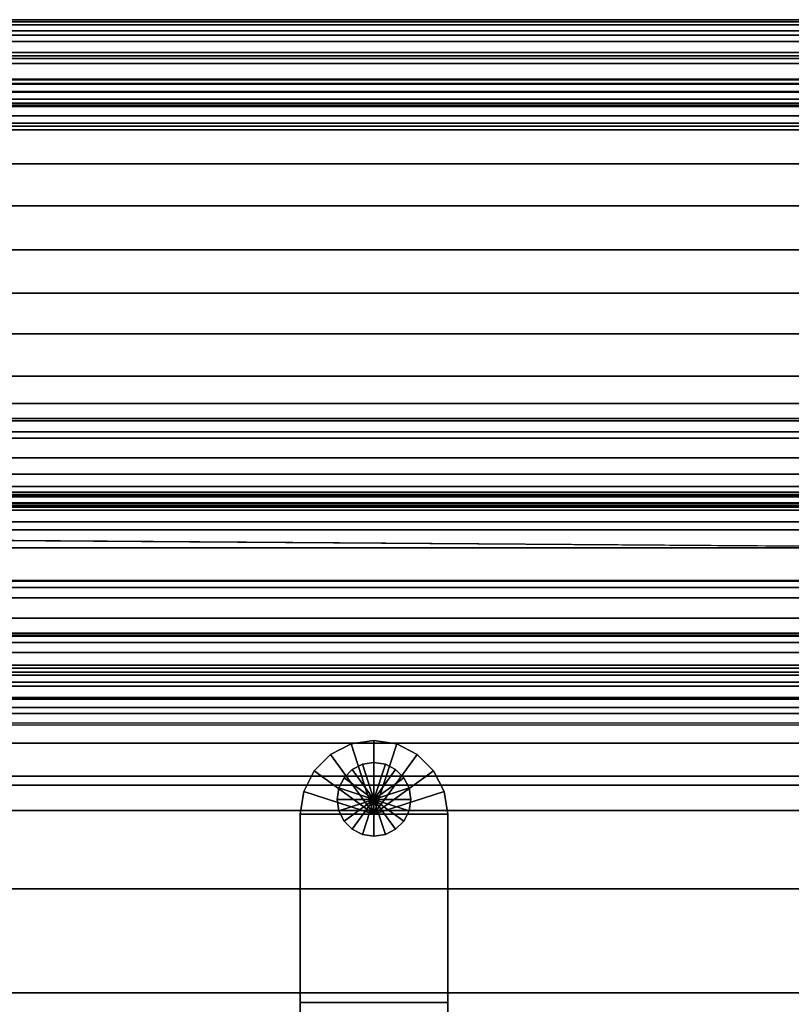
# Model space of a CAD drawing. Units: inches. Extents: x -0.2 to 78.2, y -46.6 to 0.
# Drawn here: x 65.1 to 71.7, y -8.3 to 0 of the extents above; entities that cross this region are included whole.
import ezdxf

# ---------------------------------------------------------------- set-up
doc = ezdxf.new("R2010")
doc.units = ezdxf.units.IN
doc.header["$MEASUREMENT"] = 0
for name, color, linetype in [('SEAT-BACK', 5, 'Continuous'), ('SEAT-BACKFABRIC', 5, 'Continuous'), ('SEAT-BACKSUPPORT', 5, 'Continuous'), ('SEAT-BASE', 5, 'Continuous'), ('SEAT-GLIDE', 5, 'Continuous'), ('SEAT-SEAT', 5, 'Continuous')]:
    doc.layers.add(name, color=color, linetype=linetype)

msp = doc.modelspace()

# ---------------------------------------------------------------- linework, layer by layer
at = {"layer": 'SEAT-BACK'}
for points in [[(77.7345, -4, 27.25), (77.7345, -4, 14), (52.2345, -4, 14), (52.2345, -4, 27.25)], [(77.7345, -4.0227, 27.4481), (77.7345, -4, 27.25), (52.2345, -4, 27.25), (52.2345, -4.0227, 27.4481)], [(77.7345, -4, 14), (77.7345, -4, 13.75), (52.2345, -4, 13.75), (52.2345, -4, 14)], [(77.7345, -4, 13.75), (77.7345, -4.25, 13.75), (52.2345, -4.25, 13.75), (52.2345, -4, 13.75)], [(52.2345, -4.0227, 27.4481), (52.2345, -4.0966, 27.6496), (77.7345, -4.0966, 27.6496), (77.7345, -4.0227, 27.4481)], [(52.2345, -4.0966, 27.6496), (52.2345, -4.2494, 27.8617), (77.7345, -4.2494, 27.8617), (77.7345, -4.0966, 27.6496)], [(77.7345, -4.2494, 27.8617), (52.2345, -4.2494, 27.8617), (52.2345, -4.4698, 28.0255), (77.7345, -4.4698, 28.0255)], [(77.7345, -4.25, 13.75), (77.7345, -9.25, 13.75), (52.2345, -9.25, 13.75), (52.2345, -4.25, 13.75)], [(77.7345, -4.4698, 28.0255), (52.2345, -4.4698, 28.0255), (52.2345, -4.752, 28.1163), (77.7345, -4.752, 28.1163)], [(77.7345, -5.065, 28.1041), (77.7345, -4.752, 28.1163), (52.2345, -4.752, 28.1163), (52.2345, -5.065, 28.1041)], [(77.7345, -5.2715, 28.03), (77.7345, -5.065, 28.1041), (52.2345, -5.065, 28.1041), (52.2345, -5.2715, 28.03)], [(77.7345, -5.4636, 27.8974), (77.7345, -5.2715, 28.03), (52.2345, -5.2715, 28.03), (52.2345, -5.4636, 27.8974)], [(52.2345, -5.4636, 27.8974), (52.2345, -9.0955, 24.5951), (77.7345, -9.0955, 24.5951), (77.7345, -5.4636, 27.8974)]]:
    msp.add_3dface(points, dxfattribs=at)
at = {"layer": 'SEAT-BACKFABRIC'}
for points in [[(77.5028, -0.0442, 28.0326), (77.2241, 0, 27.7539), (52.8851, 0, 27.7539), (52.6065, -0.0442, 28.0326)], [(77.2241, 0, 27.7539), (77.2241, 0, 27.3795), (52.8851, 0, 27.3795), (52.8851, 0, 27.7539)], [(77.2241, 0, 27.3795), (77.2039, -0.0184, 27.1121), (52.9053, -0.0184, 27.1121), (52.8851, 0, 27.3795)], [(77.6934, -0.132, 28.2232), (77.5028, -0.0442, 28.0326), (52.6065, -0.0442, 28.0326), (52.4159, -0.132, 28.2232)], [(77.2039, -0.0184, 27.1121), (77.1797, -0.094, 26.8925), (52.9296, -0.094, 26.8925), (52.9053, -0.0184, 27.1121)], [(77.1797, -0.094, 26.8925), (77.1633, -0.1855, 26.7457), (52.946, -0.1855, 26.7457), (52.9296, -0.094, 26.8925)], [(75.1241, -0.8135, 28.6545), (74.9025, -0.132, 28.2232), (55.0045, -0.132, 28.2232), (54.9851, -0.8135, 28.6545)], [(77.1633, -0.1855, 26.7457), (77.149, -0.3058, 26.6169), (52.9603, -0.3058, 26.6169), (52.946, -0.1855, 26.7457)], [(52.1564, -0.3719, 27.7539), (52.2352, -0.2774, 27.3795), (77.8741, -0.2774, 27.3795), (77.9529, -0.3719, 27.7539)], [(77.8795, -0.328, 27.1294), (52.2298, -0.328, 27.1294), (52.2124, -0.6739, 26.8032), (77.8969, -0.6739, 26.8032)], [(52.2352, -0.2774, 27.3795), (52.2298, -0.328, 27.1294), (77.8795, -0.328, 27.1294), (77.8741, -0.2774, 27.3795)], [(77.149, -0.3058, 26.6169), (77.1341, -0.5077, 26.4829), (52.9752, -0.5077, 26.4829), (52.9603, -0.3058, 26.6169)], [(52.034, -0.6074, 28.0326), (52.1564, -0.3719, 27.7539), (77.9529, -0.3719, 27.7539), (78.0752, -0.6074, 28.0326)], [(54.9851, -0.9315, 27.755), (52.1564, -0.3719, 27.7539), (77.9529, -0.3719, 27.7539), (75.1241, -0.9315, 27.755)], [(77.1341, -0.5077, 26.4829), (77.2283, -0.6084, 26.4467), (52.8809, -0.6084, 26.4467), (52.9752, -0.5077, 26.4829)], [(51.9849, -0.9, 28.2231), (52.034, -0.6074, 28.0326), (78.0752, -0.6074, 28.0326), (78.1243, -0.9, 28.2231)], [(77.289, -0.7352, 26.4218), (52.8203, -0.7352, 26.4218), (52.8809, -0.6084, 26.4467), (77.2283, -0.6084, 26.4467)], [(52.2124, -0.6739, 26.8032), (52.2071, -0.8769, 26.7652), (77.9021, -0.8769, 26.7652), (77.8969, -0.6739, 26.8032)], [(77.1479, -0.8769, 26.3935), (52.7891, -0.8769, 26.4127), (52.8203, -0.7352, 26.4218), (77.289, -0.7352, 26.4218)], [(54.9851, -0.8135, 28.6545), (54.9851, -4.8073, 29.456), (75.1241, -4.8073, 29.456), (75.1241, -0.8135, 28.6545)], [(78.1243, -4.8939, 29.0246), (51.9849, -4.8939, 29.0246), (51.9849, -0.9, 28.2231), (78.1243, -0.9, 28.2231)], [(77.9021, -0.8769, 26.7652), (52.2071, -0.8769, 26.7652), (52.9779, -3.25, 26.9629), (77.1314, -3.25, 26.9629)], [(77.1479, -0.8769, 26.3935), (77.1479, -0.8769, 26.3935), (52.9614, -0.8769, 26.3935), (52.7891, -0.8769, 26.4127)], [(77.1479, -0.8769, 26.3935), (77.1314, -3.25, 26.4904), (52.9779, -3.25, 26.4904), (52.9614, -0.8769, 26.3935)], [(75.1241, -5.1919, 28.0604), (54.9851, -5.1919, 28.0604), (54.9851, -0.9315, 27.755), (75.1241, -0.9315, 27.755)], [(77.1314, -3.3957, 26.5308), (52.9779, -3.3957, 26.5308), (52.9779, -3.25, 26.4904), (77.1314, -3.25, 26.4904)], [(77.1314, -3.25, 26.9629), (52.9779, -3.25, 26.9629), (52.9779, -3.3957, 26.9226), (77.1314, -3.3957, 26.9226)], [(77.1314, -3.4872, 26.6511), (52.9779, -3.4872, 26.6511), (52.9779, -3.3957, 26.5308), (77.1314, -3.3957, 26.5308)], [(77.1314, -3.3957, 26.9226), (52.9779, -3.3957, 26.9226), (52.9779, -3.4872, 26.8023), (77.1314, -3.4872, 26.8023)], [(77.1314, -3.4872, 26.8023), (52.9779, -3.4872, 26.8023), (52.9779, -3.4872, 26.6511), (77.1314, -3.4872, 26.6511)], [(54.9851, -5.2095, 29.4996), (75.1241, -5.2095, 29.4996), (75.1241, -4.8073, 29.456), (54.9851, -4.8073, 29.456)], [(51.9849, -4.8939, 29.0246), (78.1243, -4.8939, 29.0246), (78.1243, -5.2174, 29.0597), (51.9849, -5.2174, 29.0597)], [(51.9849, -5.2174, 29.0597), (78.1243, -5.2174, 29.0597), (78.1243, -5.4891, 29.0441), (51.9849, -5.4891, 29.0441)], [(75.1241, -5.3555, 28.0556), (54.9851, -5.3555, 28.0556), (54.9851, -5.1919, 28.0604), (75.1241, -5.1919, 28.0604)], [(54.9851, -5.2095, 29.4996), (54.9851, -5.5472, 29.4803), (75.1241, -5.5472, 29.4803), (75.1241, -5.2095, 29.4996)], [(75.1241, -5.523, 28.0153), (54.9851, -5.523, 28.0153), (54.9851, -5.3555, 28.0556), (75.1241, -5.3555, 28.0556)], [(51.9849, -5.4891, 29.0441), (78.1243, -5.4891, 29.0441), (78.1243, -5.7519, 28.989), (51.9849, -5.7519, 28.989)], [(75.1241, -5.6411, 27.9622), (54.9851, -5.6411, 27.9622), (54.9851, -5.523, 28.0153), (75.1241, -5.523, 28.0153)], [(54.9851, -5.5472, 29.4803), (54.9851, -5.874, 29.4118), (75.1241, -5.874, 29.4118), (75.1241, -5.5472, 29.4803)], [(75.1241, -5.7371, 27.9003), (54.9851, -5.7371, 27.9003), (54.9851, -5.6411, 27.9622), (75.1241, -5.6411, 27.9622)], [(75.1241, -5.7371, 27.9003), (75.1241, -5.8206, 27.8284), (54.9851, -5.8206, 27.8284), (54.9851, -5.7371, 27.9003)], [(51.9849, -5.7519, 28.989), (78.1243, -5.7519, 28.989), (78.1243, -5.9533, 28.9178), (51.9849, -5.9533, 28.9178)], [(75.1241, -5.8206, 27.8284), (75.1241, -9.1546, 24.5391), (54.9851, -9.1546, 24.5391), (54.9851, -5.8206, 27.8284)], [(54.9851, -5.874, 29.4118), (54.9851, -6.1243, 29.3232), (75.1241, -6.1243, 29.3232), (75.1241, -5.874, 29.4118)], [(77.8379, -5.9682, 27.978), (77.8379, -9.3022, 24.6887), (52.2714, -9.3022, 24.6887), (52.2714, -5.9682, 27.978)], [(54.9851, -6.1243, 29.3232), (54.9851, -6.4032, 29.182), (75.1241, -6.4032, 29.182), (75.1241, -6.1243, 29.3232)], [(54.9851, -6.4032, 29.182), (54.9851, -6.6935, 28.9759), (75.1241, -6.6935, 28.9759), (75.1241, -6.4032, 29.182)], [(54.9851, -6.6935, 28.9759), (54.9851, -9.9539, 26.2489), (75.1241, -9.9539, 26.2489), (75.1241, -6.6935, 28.9759)]]:
    msp.add_3dface(points, dxfattribs=at)
at = {"layer": 'SEAT-BACKSUPPORT'}
for points in [[(53.3507, -0.5027, 27.4196), (53.3507, -0.541, 27.5454), (76.8976, -0.541, 27.5454), (76.8976, -0.5027, 27.4196)], [(76.8976, -0.5027, 27.4196), (76.8976, -0.5083, 27.2964), (53.3507, -0.5083, 27.2964), (53.3507, -0.5027, 27.4196)], [(53.3507, -0.5448, 27.1972), (53.3507, -0.5083, 27.2964), (76.8976, -0.5083, 27.2964), (76.8976, -0.5448, 27.1972)], [(76.8976, -0.6136, 27.6439), (76.8976, -0.541, 27.5454), (53.3507, -0.541, 27.5454), (53.3507, -0.6136, 27.6439)], [(76.8976, -0.5448, 27.1972), (76.8976, -0.6136, 27.1062), (53.3507, -0.6136, 27.1062), (53.3507, -0.5448, 27.1972)], [(53.3507, -0.6136, 27.6439), (53.3507, -0.7244, 27.7184), (76.8976, -0.7244, 27.7184), (76.8976, -0.6136, 27.6439)], [(53.3507, -0.7067, 27.0399), (53.3507, -0.6136, 27.1062), (76.8976, -0.6136, 27.1062), (76.8976, -0.7067, 27.0399)], [(76.8976, -0.7067, 27.0399), (76.8976, -0.875, 27), (53.3507, -0.875, 27), (53.3507, -0.7067, 27.0399)], [(76.8976, -0.875, 27.75), (76.8976, -0.7244, 27.7184), (53.3507, -0.7244, 27.7184), (53.3507, -0.875, 27.75)], [(76.8976, -1.219, 27.75), (76.8976, -0.875, 27.75), (53.3507, -0.875, 27.75), (53.3507, -1.219, 27.75)], [(53.3507, -1.219, 27), (53.3507, -0.875, 27), (76.8976, -0.875, 27), (76.8976, -1.219, 27)], [(76.8976, -1.219, 27.75), (53.3507, -1.219, 27.75), (53.3507, -1.5748, 27.75), (76.8976, -1.5748, 27.75)], [(76.8976, -1.219, 27), (76.8976, -1.5748, 27), (53.3507, -1.5748, 27), (53.3507, -1.219, 27)], [(76.8976, -1.5748, 27.75), (53.3507, -1.5748, 27.75), (53.3507, -1.9471, 27.75), (76.8976, -1.9471, 27.75)], [(53.3507, -1.9471, 27), (53.3507, -1.5748, 27), (76.8976, -1.5748, 27), (76.8976, -1.9471, 27)], [(76.8976, -1.9471, 27.75), (53.3507, -1.9471, 27.75), (53.3507, -2.3135, 27.75), (76.8976, -2.3135, 27.75)], [(76.8976, -1.9471, 27), (76.8976, -2.3135, 27), (53.3507, -2.3135, 27), (53.3507, -1.9471, 27)], [(53.3507, -2.3135, 27.75), (53.3507, -2.6596, 27.75), (76.8976, -2.6596, 27.75), (76.8976, -2.3135, 27.75)], [(53.3507, -2.6596, 27), (53.3507, -2.3135, 27), (76.8976, -2.3135, 27), (76.8976, -2.6596, 27)], [(53.3507, -2.6596, 27.75), (53.3507, -3.0182, 27.75), (76.8976, -3.0182, 27.75), (76.8976, -2.6596, 27.75)], [(76.8976, -2.6596, 27), (76.8976, -3.0182, 27), (53.3507, -3.0182, 27), (53.3507, -2.6596, 27)], [(53.3507, -3.0182, 27.75), (53.3507, -3.375, 27.75), (76.8976, -3.375, 27.75), (76.8976, -3.0182, 27.75)], [(53.3507, -3.375, 27), (53.3507, -3.0182, 27), (76.8976, -3.0182, 27), (76.8976, -3.375, 27)], [(53.3507, -3.375, 27.75), (76.8976, -3.375, 27.75), (76.8976, -3.5428, 27.731), (53.3507, -3.5428, 27.731)], [(76.8976, -3.375, 27), (76.8976, -3.375, 24.8396), (53.3507, -3.375, 24.8396), (53.3507, -3.375, 27)], [(53.3507, -3.375, 22.7596), (53.3507, -3.375, 24.8396), (76.8976, -3.375, 24.8396), (76.8976, -3.375, 22.7596)], [(76.8976, -3.375, 22.7596), (76.8976, -3.375, 20.6668), (53.3507, -3.375, 20.6668), (53.3507, -3.375, 22.7596)], [(53.3507, -3.375, 18.5768), (53.3507, -3.375, 20.6668), (76.8976, -3.375, 20.6668), (76.8976, -3.375, 18.5768)], [(76.8976, -3.375, 18.5768), (76.8976, -3.375, 16.4621), (53.3507, -3.375, 16.4621), (53.3507, -3.375, 18.5768)], [(53.3507, -3.375, 14.3238), (53.3507, -3.375, 16.4621), (76.8976, -3.375, 16.4621), (76.8976, -3.375, 14.3238)], [(76.8976, -3.375, 14.3238), (76.8976, -3.375, 7.75), (53.3507, -3.375, 7.75), (53.3507, -3.375, 14.3238)], [(53.3507, -4.125, 7.75), (53.3507, -3.375, 7.75), (76.8976, -3.375, 7.75), (76.8976, -4.125, 7.75)], [(53.3507, -3.5428, 27.731), (76.8976, -3.5428, 27.731), (76.8976, -3.7079, 27.6721), (53.3507, -3.7079, 27.6721)], [(53.3507, -3.7079, 27.6721), (76.8976, -3.7079, 27.6721), (76.8976, -3.8458, 27.5838), (53.3507, -3.8458, 27.5838)], [(53.3507, -3.8458, 27.5838), (76.8976, -3.8458, 27.5838), (76.8976, -3.9525, 27.4785), (53.3507, -3.9525, 27.4785)], [(53.3507, -3.9525, 27.4785), (76.8976, -3.9525, 27.4785), (76.8976, -4.0336, 27.3588), (53.3507, -4.0336, 27.3588)], [(53.3507, -4.0336, 27.3588), (76.8976, -4.0336, 27.3588), (76.8976, -4.0889, 27.23), (53.3507, -4.0889, 27.23)], [(53.3507, -4.0889, 27.23), (76.8976, -4.0889, 27.23), (76.8976, -4.1151, 27.1212), (53.3507, -4.1151, 27.1212)], [(53.3507, -4.1151, 27.1212), (76.8976, -4.1151, 27.1212), (76.8976, -4.125, 27), (53.3507, -4.125, 27)], [(53.3507, -4.125, 27), (53.3507, -4.125, 24.8383), (76.8976, -4.125, 24.8383), (76.8976, -4.125, 27)], [(76.8976, -4.125, 22.7584), (76.8976, -4.125, 24.8383), (53.3507, -4.125, 24.8383), (53.3507, -4.125, 22.7584)], [(53.3507, -4.125, 22.7584), (53.3507, -4.125, 20.6656), (76.8976, -4.125, 20.6656), (76.8976, -4.125, 22.7584)], [(76.8976, -4.125, 18.5756), (76.8976, -4.125, 20.6656), (53.3507, -4.125, 20.6656), (53.3507, -4.125, 18.5756)], [(53.3507, -4.125, 18.5756), (53.3507, -4.125, 16.4608), (76.8976, -4.125, 16.4608), (76.8976, -4.125, 18.5756)], [(76.8976, -4.125, 14.3226), (76.8976, -4.125, 16.4608), (53.3507, -4.125, 16.4608), (53.3507, -4.125, 14.3226)], [(53.3507, -4.125, 14.3226), (53.3507, -4.125, 7.75), (76.8976, -4.125, 7.75), (76.8976, -4.125, 14.3226)]]:
    msp.add_3dface(points, dxfattribs=at)
at = {"layer": 'SEAT-BASE'}
for points in [[(67.9317, -6.1304, 0.25), (67.9317, -6.1304, 7.7719), (67.7575, -6.2192, 7.7719), (67.7575, -6.2192, 0.25)], [(67.7575, -6.2192, 7.7719), (67.7575, -6.2192, 7.7719), (68.1249, -6.7249, 7.7719), (67.9317, -6.1304, 7.7719)], [(67.7575, -6.2192, 0.25), (67.7575, -6.2192, 0.25), (68.1249, -6.7249, 0.25), (67.9317, -6.1304, 0.25)], [(68.1249, -6.0999, 0.25), (68.1249, -6.0999, 7.7719), (67.9317, -6.1304, 7.7719), (67.9317, -6.1304, 0.25)], [(67.9317, -6.1304, 7.7719), (67.9317, -6.1304, 7.7719), (68.1249, -6.7249, 7.7719), (68.1249, -6.0999, 7.7719)], [(67.9317, -6.1304, 0.25), (67.9317, -6.1304, 0.25), (68.1249, -6.7249, 0.25), (68.1249, -6.0999, 0.25)], [(68.318, -6.1304, 0.25), (68.318, -6.1304, 7.7719), (68.1249, -6.0999, 7.7719), (68.1249, -6.0999, 0.25)], [(68.1249, -6.0999, 7.7719), (68.1249, -6.0999, 7.7719), (68.1249, -6.7249, 7.7719), (68.318, -6.1304, 7.7719)], [(68.1249, -6.0999, 0.25), (68.1249, -6.0999, 0.25), (68.1249, -6.7249, 0.25), (68.318, -6.1304, 0.25)], [(68.318, -6.1304, 7.7719), (68.318, -6.1304, 7.7719), (68.1249, -6.7249, 7.7719), (68.4922, -6.2192, 7.7719)], [(68.318, -6.1304, 0.25), (68.318, -6.1304, 0.25), (68.1249, -6.7249, 0.25), (68.4922, -6.2192, 0.25)], [(68.4922, -6.2192, 0.25), (68.4922, -6.2192, 7.7719), (68.318, -6.1304, 7.7719), (68.318, -6.1304, 0.25)], [(67.7575, -6.2192, 0.25), (67.7575, -6.2192, 7.7719), (67.6192, -6.3575, 7.7719), (67.6192, -6.3575, 0.25)], [(67.6192, -6.3575, 7.7719), (67.6192, -6.3575, 7.7719), (68.1249, -6.7249, 7.7719), (67.7575, -6.2192, 7.7719)], [(67.6192, -6.3575, 0.25), (67.6192, -6.3575, 0.25), (68.1249, -6.7249, 0.25), (67.7575, -6.2192, 0.25)], [(68.4922, -6.2192, 7.7719), (68.4922, -6.2192, 7.7719), (68.1249, -6.7249, 7.7719), (68.6305, -6.3575, 7.7719)], [(68.4922, -6.2192, 0.25), (68.4922, -6.2192, 0.25), (68.1249, -6.7249, 0.25), (68.6305, -6.3575, 0.25)], [(68.6305, -6.3575, 0.25), (68.6305, -6.3575, 7.7719), (68.4922, -6.2192, 7.7719), (68.4922, -6.2192, 0.25)], [(68.0283, -6.3027, 0.25), (68.0283, -6.3027, 0.25), (68.1249, -6.5999, 0.25), (67.9412, -6.347, 0.25)], [(68.1249, -6.2874, 0.25), (68.1249, -6.2874, 0.25), (68.1249, -6.5999, 0.25), (68.0283, -6.3027, 0.25)], [(68.2214, -6.3027, 0.25), (68.2214, -6.3027, 0.25), (68.1249, -6.5999, 0.25), (68.1249, -6.2874, 0.25)], [(68.3086, -6.347, 0.25), (68.3086, -6.347, 0.25), (68.1249, -6.5999, 0.25), (68.2214, -6.3027, 0.25)], [(67.6192, -6.3575, 0.25), (67.6192, -6.3575, 7.7719), (67.5305, -6.5317, 7.7719), (67.5305, -6.5317, 0.25)], [(67.5305, -6.5317, 7.7719), (67.5305, -6.5317, 7.7719), (68.1249, -6.7249, 7.7719), (67.6192, -6.3575, 7.7719)], [(67.5305, -6.5317, 0.25), (67.5305, -6.5317, 0.25), (68.1249, -6.7249, 0.25), (67.6192, -6.3575, 0.25)], [(67.8721, -6.4162, 0.25), (67.8721, -6.4162, 0.25), (68.1249, -6.5999, 0.25), (67.8277, -6.5033, 0.25)], [(67.9412, -6.347, 0.25), (67.9412, -6.347, 0.25), (68.1249, -6.5999, 0.25), (67.8721, -6.4162, 0.25)], [(68.3777, -6.4162, 0.25), (68.3777, -6.4162, 0.25), (68.1249, -6.5999, 0.25), (68.3086, -6.347, 0.25)], [(68.6305, -6.3575, 7.7719), (68.6305, -6.3575, 7.7719), (68.1249, -6.7249, 7.7719), (68.7193, -6.5317, 7.7719)], [(68.6305, -6.3575, 0.25), (68.6305, -6.3575, 0.25), (68.1249, -6.7249, 0.25), (68.7193, -6.5317, 0.25)], [(68.4221, -6.5033, 0.25), (68.4221, -6.5033, 0.25), (68.1249, -6.5999, 0.25), (68.3777, -6.4162, 0.25)], [(68.7193, -6.5317, 0.25), (68.7193, -6.5317, 7.7719), (68.6305, -6.3575, 7.7719), (68.6305, -6.3575, 0.25)], [(67.5305, -6.5317, 0.25), (67.5305, -6.5317, 7.7719), (67.4999, -6.7249, 7.7719), (67.4999, -6.7249, 0.25)], [(67.4999, -6.7249, 7.7719), (67.4999, -6.7249, 7.7719), (68.1249, -6.7249, 7.7719), (67.5305, -6.5317, 7.7719)], [(67.4999, -6.7249, 0.25), (67.4999, -6.7249, 0.25), (68.1249, -6.7249, 0.25), (67.5305, -6.5317, 0.25)], [(67.8277, -6.5033, 0.25), (67.8277, -6.5033, 0.25), (68.1249, -6.5999, 0.25), (67.8124, -6.5999, 0.25)], [(68.4374, -6.5999, 0.25), (68.4374, -6.5999, 0.25), (68.1249, -6.5999, 0.25), (68.4221, -6.5033, 0.25)], [(68.7193, -6.5317, 7.7719), (68.7193, -6.5317, 7.7719), (68.1249, -6.7249, 7.7719), (68.7499, -6.7249, 7.7719)], [(68.7193, -6.5317, 0.25), (68.7193, -6.5317, 0.25), (68.1249, -6.7249, 0.25), (68.7499, -6.7249, 0.25)], [(68.7499, -6.7249, 0.25), (68.7499, -6.7249, 7.7719), (68.7193, -6.5317, 7.7719), (68.7193, -6.5317, 0.25)], [(67.8124, -6.5999, 0.25), (67.8124, -6.5999, 0.25), (68.1249, -6.5999, 0.25), (67.8277, -6.6964, 0.25)], [(67.8277, -6.6964, 0.25), (67.8277, -6.6964, 0.25), (68.1249, -6.5999, 0.25), (67.8721, -6.7835, 0.25)], [(67.8721, -6.7835, 0.25), (67.8721, -6.7835, 0.25), (68.1249, -6.5999, 0.25), (67.9412, -6.8527, 0.25)], [(67.9412, -6.8527, 0.25), (67.9412, -6.8527, 0.25), (68.1249, -6.5999, 0.25), (68.0283, -6.8971, 0.25)], [(68.0283, -6.8971, 0.25), (68.0283, -6.8971, 0.25), (68.1249, -6.5999, 0.25), (68.1249, -6.9124, 0.25)], [(68.4221, -6.6964, 0.25), (68.4221, -6.6964, 0.25), (68.1249, -6.5999, 0.25), (68.4374, -6.5999, 0.25)], [(68.3777, -6.7835, 0.25), (68.3777, -6.7835, 0.25), (68.1249, -6.5999, 0.25), (68.4221, -6.6964, 0.25)], [(68.3086, -6.8527, 0.25), (68.3086, -6.8527, 0.25), (68.1249, -6.5999, 0.25), (68.3777, -6.7835, 0.25)], [(68.2214, -6.8971, 0.25), (68.2214, -6.8971, 0.25), (68.1249, -6.5999, 0.25), (68.3086, -6.8527, 0.25)], [(68.1249, -6.9124, 0.25), (68.1249, -6.9124, 0.25), (68.1249, -6.5999, 0.25), (68.2214, -6.8971, 0.25)], [(67.4999, -6.7249, 7.7719), (67.4999, -6.7249, 0.25), (67.4999, -29.4749, 0.25), (67.4999, -29.4749, 7.7719)], [(67.4999, -8.3199, 7.7719), (68.7499, -8.3199, 7.7719), (68.7499, -6.7249, 7.7719), (67.4999, -6.7249, 7.7719)], [(67.4999, -6.7249, 0.25), (68.7499, -6.7249, 0.25), (68.7499, -29.4749, 0.25), (67.4999, -29.4749, 0.25)], [(68.7499, -29.4749, 7.7719), (68.7499, -29.4749, 0.25), (68.7499, -6.7249, 0.25), (68.7499, -6.7249, 7.7719)], [(67.4999, -8.3199, 7.7719), (67.4999, -8.3199, 7.6469), (68.7499, -8.3199, 7.6469), (68.7499, -8.3199, 7.7719)]]:
    msp.add_3dface(points, dxfattribs=at)
at = {"layer": 'SEAT-GLIDE'}
for points in [[(67.9412, -6.347, 0), (67.9412, -6.347, 0.25), (68.0283, -6.3027, 0.25), (68.0283, -6.3027, 0)], [(67.9412, -6.347, 0), (67.9412, -6.347, 0), (68.1249, -6.5999, 0), (68.0283, -6.3027, 0)], [(68.0283, -6.3027, 0), (68.0283, -6.3027, 0.25), (68.1249, -6.2874, 0.25), (68.1249, -6.2874, 0)], [(68.0283, -6.3027, 0), (68.0283, -6.3027, 0), (68.1249, -6.5999, 0), (68.1249, -6.2874, 0)], [(68.2214, -6.3027, 0), (68.2214, -6.3027, 0.25), (68.1249, -6.2874, 0.25), (68.1249, -6.2874, 0)], [(68.2214, -6.3027, 0), (68.2214, -6.3027, 0), (68.1249, -6.5999, 0), (68.1249, -6.2874, 0)], [(68.3086, -6.347, 0), (68.3086, -6.347, 0), (68.1249, -6.5999, 0), (68.2214, -6.3027, 0)], [(68.3086, -6.347, 0), (68.3086, -6.347, 0.25), (68.2214, -6.3027, 0.25), (68.2214, -6.3027, 0)], [(67.8277, -6.5033, 0), (67.8277, -6.5033, 0.25), (67.8721, -6.4162, 0.25), (67.8721, -6.4162, 0)], [(67.8277, -6.5033, 0), (67.8277, -6.5033, 0), (68.1249, -6.5999, 0), (67.8721, -6.4162, 0)], [(67.8721, -6.4162, 0), (67.8721, -6.4162, 0.25), (67.9412, -6.347, 0.25), (67.9412, -6.347, 0)], [(67.8721, -6.4162, 0), (67.8721, -6.4162, 0), (68.1249, -6.5999, 0), (67.9412, -6.347, 0)], [(68.3777, -6.4162, 0), (68.3777, -6.4162, 0), (68.1249, -6.5999, 0), (68.3086, -6.347, 0)], [(68.4221, -6.5033, 0), (68.4221, -6.5033, 0), (68.1249, -6.5999, 0), (68.3777, -6.4162, 0)], [(68.3777, -6.4162, 0), (68.3777, -6.4162, 0.25), (68.3086, -6.347, 0.25), (68.3086, -6.347, 0)], [(68.4221, -6.5033, 0), (68.4221, -6.5033, 0.25), (68.3777, -6.4162, 0.25), (68.3777, -6.4162, 0)], [(67.8124, -6.5999, 0), (67.8124, -6.5999, 0.25), (67.8277, -6.5033, 0.25), (67.8277, -6.5033, 0)], [(67.8124, -6.5999, 0), (67.8124, -6.5999, 0), (68.1249, -6.5999, 0), (67.8277, -6.5033, 0)], [(68.4374, -6.5999, 0), (68.4374, -6.5999, 0), (68.1249, -6.5999, 0), (68.4221, -6.5033, 0)], [(68.4374, -6.5999, 0), (68.4374, -6.5999, 0.25), (68.4221, -6.5033, 0.25), (68.4221, -6.5033, 0)], [(67.8277, -6.6964, 0), (67.8277, -6.6964, 0.25), (67.8124, -6.5999, 0.25), (67.8124, -6.5999, 0)], [(67.8277, -6.6964, 0), (67.8277, -6.6964, 0), (68.1249, -6.5999, 0), (67.8124, -6.5999, 0)], [(67.8721, -6.7835, 0), (67.8721, -6.7835, 0), (68.1249, -6.5999, 0), (67.8277, -6.6964, 0)], [(67.9412, -6.8527, 0), (67.9412, -6.8527, 0), (68.1249, -6.5999, 0), (67.8721, -6.7835, 0)], [(68.0283, -6.8971, 0), (68.0283, -6.8971, 0), (68.1249, -6.5999, 0), (67.9412, -6.8527, 0)], [(68.1249, -6.9124, 0), (68.1249, -6.9124, 0), (68.1249, -6.5999, 0), (68.0283, -6.8971, 0)], [(68.4221, -6.6964, 0), (68.4221, -6.6964, 0), (68.1249, -6.5999, 0), (68.4374, -6.5999, 0)], [(68.3777, -6.7835, 0), (68.3777, -6.7835, 0), (68.1249, -6.5999, 0), (68.4221, -6.6964, 0)], [(68.3086, -6.8527, 0), (68.3086, -6.8527, 0), (68.1249, -6.5999, 0), (68.3777, -6.7835, 0)], [(68.2214, -6.8971, 0), (68.2214, -6.8971, 0), (68.1249, -6.5999, 0), (68.3086, -6.8527, 0)], [(68.1249, -6.9124, 0), (68.1249, -6.9124, 0), (68.1249, -6.5999, 0), (68.2214, -6.8971, 0)], [(68.4221, -6.6964, 0), (68.4221, -6.6964, 0.25), (68.4374, -6.5999, 0.25), (68.4374, -6.5999, 0)], [(67.8721, -6.7835, 0), (67.8721, -6.7835, 0.25), (67.8277, -6.6964, 0.25), (67.8277, -6.6964, 0)], [(68.3777, -6.7835, 0), (68.3777, -6.7835, 0.25), (68.4221, -6.6964, 0.25), (68.4221, -6.6964, 0)], [(67.9412, -6.8527, 0), (67.9412, -6.8527, 0.25), (67.8721, -6.7835, 0.25), (67.8721, -6.7835, 0)], [(68.3086, -6.8527, 0), (68.3086, -6.8527, 0.25), (68.3777, -6.7835, 0.25), (68.3777, -6.7835, 0)], [(68.0283, -6.8971, 0), (68.0283, -6.8971, 0.25), (67.9412, -6.8527, 0.25), (67.9412, -6.8527, 0)], [(68.1249, -6.9124, 0), (68.1249, -6.9124, 0.25), (68.0283, -6.8971, 0.25), (68.0283, -6.8971, 0)], [(68.1249, -6.9124, 0), (68.1249, -6.9124, 0.25), (68.2214, -6.8971, 0.25), (68.2214, -6.8971, 0)], [(68.2214, -6.8971, 0), (68.2214, -6.8971, 0.25), (68.3086, -6.8527, 0.25), (68.3086, -6.8527, 0)]]:
    msp.add_3dface(points, dxfattribs=at)
at = {"layer": 'SEAT-SEAT'}
for points in [[(77.4841, -4, 8.25), (77.4858, -4.0392, 8.0559), (52.4824, -4.0392, 8.0559), (52.4841, -4, 8.25)], [(77.4841, -4.0019, 13.7717), (77.4841, -4, 13.7497), (52.4841, -4, 13.7497), (52.4841, -4.002, 13.772)], [(77.4841, -4, 13.7497), (77.4841, -4, 8.25), (52.4841, -4, 8.25), (52.4841, -4, 13.7497)], [(77.4858, -4.0392, 8.0559), (77.4858, -4.1507, 7.8922), (52.4824, -4.1507, 7.8922), (52.4824, -4.0392, 8.0559)], [(71.9841, -4.002, 13.7718), (57.9841, -4.002, 13.7718), (57.9841, -4.7479, 14.1913), (71.9841, -4.7479, 14.1913)], [(77.4858, -4.1507, 7.8922), (77.4841, -4.317, 7.7847), (52.4841, -4.317, 7.7847), (52.4824, -4.1507, 7.8922)], [(52.4841, -4.317, 7.7847), (77.4841, -4.317, 7.7847), (77.6671, -4.5, 7.7847), (52.4841, -4.317, 7.7847)], [(71.9841, -4.7479, 14.1913), (57.9841, -4.7479, 14.1913), (57.9841, -5.6074, 14.3904), (71.9841, -5.6074, 14.3904)], [(71.9841, -5.6074, 14.3904), (57.9841, -5.6074, 14.3904), (57.9841, -6.4792, 14.5273), (71.9841, -6.4792, 14.5273)], [(71.9841, -6.4792, 14.5273), (57.9841, -6.4792, 14.5273), (57.9841, -7.3562, 14.6257), (71.9841, -7.3562, 14.6257)], [(71.9841, -7.3562, 14.6257), (57.9841, -7.3562, 14.6257), (57.9841, -8.236, 14.6942), (71.9841, -8.236, 14.6942)], [(71.9841, -8.236, 14.6942), (57.9841, -8.236, 14.6942), (57.9841, -9.1176, 14.7357), (71.9841, -9.1176, 14.7357)]]:
    msp.add_3dface(points, dxfattribs=at)
for points, invisible_edges in [([(52.4841, -4.317, 7.7847), (77.6671, -31.75, 7.7847), (77.4841, -31.933, 7.7847), (52.3011, -4.5, 7.7847)], 5), ([(77.6671, -4.5, 7.7847), (77.6671, -4.5, 7.7847), (77.6671, -31.75, 7.7847), (52.4841, -4.317, 7.7847)], 4), ([(77.4841, -31.933, 7.7847), (52.3011, -31.75, 7.7847), (52.3011, -4.5, 7.7847), (77.4841, -31.933, 7.7847)], 4)]:
    msp.add_3dface(points, dxfattribs=dict(at, invisible_edges=invisible_edges))

doc.saveas('drawing.dxf')
